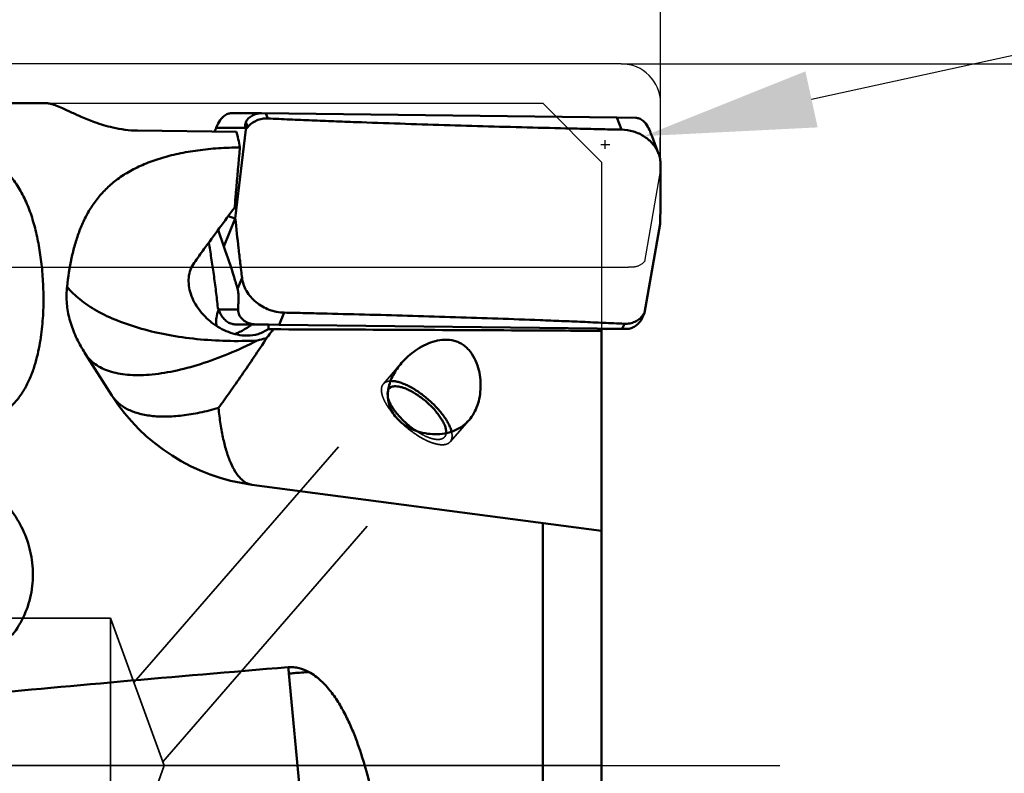
# Model space of a CAD drawing. Units: millimetres. Extents: x -102 to 96, y -31 to 76.
# Drawn here: x 31 to 51, y 0 to 15 of the extents above; entities that cross this region are included whole.
import ezdxf

# ---------------------------------------------------------------- set-up
doc = ezdxf.new("R2010")
doc.units = ezdxf.units.MM
doc.linetypes.add('CENTER2', pattern=[28.575, 19.05, -3.175, 3.175, -3.175])
doc.linetypes.add('DASHED2', pattern=[9.525, 6.35, -3.175])
for name, color, linetype, lineweight in [('1', 4, 'Continuous', 50), ('2', 7, 'Continuous', 25), ('3', 1, 'DASHED2', 35), ('4', 2, 'CENTER2', 25), ('cut', 1, 'Continuous', 25), ('nocut', 7, 'Continuous', 25), ('sk2', 7, 'Continuous', 25)]:
    doc.layers.add(name, color=color, linetype=linetype, lineweight=lineweight)
doc.styles.add('simplex', font='txt.shx', dxfattribs={"height": 3.5})
doc.dimstyles.new('コピー - ISO-25', dxfattribs={"dimscale": 0, "dimtxt": 3.5, "dimasz": 3.5, "dimexe": 1.5, "dimexo": 0, "dimgap": 2.3, "dimtad": 1, "dimdsep": 46, "dimtxsty": 'simplex', "dimcen": 0.09, "dimclrd": 256, "dimclre": 256, "dimclrt": 256, "dimadec": 0, "dimazin": 0, "dimtfac": 1, "dimtofl": 0, "dimtmove": 0, "dimatfit": 3, "dimfxl": 1, "dimtolj": 1, "dimlwd": -1, "dimlwe": -1, "dimarcsym": 0})

# ---------------------------------------------------------------- blocks, each defined once
blk = doc.blocks.new('*D4')
at = {"layer": 'Defpoints', "color": 0, "lineweight": 0}
for p in [(44.45, 50), (44.45, 12.291), (-82.55, 11.7)]:
    blk.add_point(p, dxfattribs=at)
at = {"layer": 'sk2'}
for p, q in [((-82.55, 11.7), (-82.55, 51.5)), ((44.45, 12.291), (44.45, 51.5)), ((-79.05, 50), (40.95, 50))]:
    blk.add_line(p, q, dxfattribs=at)
at = {"layer": 'sk2', "lineweight": 0}
for points in [[(-79.05, 50.583), (-79.05, 49.417), (-82.55, 50)], [(40.95, 49.417), (40.95, 50.583), (44.45, 50)]]:
    blk.add_solid(points, dxfattribs=at)
at = {"layer": 'sk2', "insert": (-19.05, 54.05), "char_height": 3.5, "attachment_point": 5, "style": 'simplex'}
blk.add_mtext('\\A1;127 [5.000"]', dxfattribs=at)
blk = doc.blocks.new('*D6')
at = {"layer": '2'}
for p, q in [((0, 12.7), (0, 41.5)), ((44.45, 11.9), (44.45, 41.5)), ((3.5, 40), (40.95, 40))]:
    blk.add_line(p, q, dxfattribs=at)
at = {"layer": '2', "lineweight": 0}
for points in [[(3.5, 40.583), (3.5, 39.417), (0, 40)], [(40.95, 39.417), (40.95, 40.583), (44.45, 40)]]:
    blk.add_solid(points, dxfattribs=at)
at = {"layer": 'Defpoints', "color": 0, "lineweight": 0}
for p in [(44.45, 40), (0, 12.7), (44.45, 11.9)]:
    blk.add_point(p, dxfattribs=at)
at = {"layer": '2', "insert": (22.225, 44.05), "char_height": 3.5, "attachment_point": 5, "style": 'simplex'}
blk.add_mtext('\\A1;44.45 [1.750"]', dxfattribs=at)
blk = doc.blocks.new('*D8')
at = {"layer": '2'}
for p, q in [((43.65, 14.287), (81.571, 14.287)), ((80.071, 10.787), (80.071, -14.288))]:
    blk.add_line(p, q, dxfattribs=at)
at = {"layer": '2', "lineweight": 0}
blk.add_solid([(80.654, 10.787), (79.488, 10.787), (80.071, 14.287)], dxfattribs=at)
at = {"layer": 'Defpoints', "color": 0, "lineweight": 0}
for p in [(43.65, 14.287), (43.65, -14.288), (80.071, -14.288)]:
    blk.add_point(p, dxfattribs=at)
at = {"layer": '2', "insert": (76.021, -10.914), "char_height": 3.5, "attachment_point": 5, "rotation": 90, "style": 'simplex'}
blk.add_mtext('\\A1;%%c28.575 [%%c1.125"]', dxfattribs=at)
blk = doc.blocks.new('_None')
blk = doc.blocks.new('*D9')
at = {"layer": '2'}
for p, q in [((88.49, 22.517), (47.524, 13.565)), ((43.233, 12.647), (43.413, 12.647)), ((43.323, 12.557), (43.323, 12.737))]:
    blk.add_line(p, q, dxfattribs=at)
at = {"layer": '2', "lineweight": 0}
blk.add_solid([(47.399, 14.135), (47.648, 12.995), (44.105, 12.817)], dxfattribs=at)
at = {"layer": 'Defpoints', "color": 0, "lineweight": 0}
for p in [(43.323, 12.647), (44.105, 12.817)]:
    blk.add_point(p, dxfattribs=at)
at = {"layer": '2', "insert": (68.852, 22.371), "char_height": 3.5, "attachment_point": 5, "rotation": 12.3273, "style": 'simplex'}
blk.add_mtext('\\A1;R0.8 [R.031"]', dxfattribs=at)
blk = doc.blocks.new('*D10')
at = {"layer": '2'}
for p, q in [((16.45, 14.273), (16.45, 31.5)), ((44.45, 12.143), (44.45, 31.5)), ((40.95, 30), (19.95, 30)), ((44.45, 30), (96.3, 30))]:
    blk.add_line(p, q, dxfattribs=at)
at = {"layer": '2', "lineweight": 0}
for points in [[(19.95, 30.583), (19.95, 29.417), (16.45, 30)], [(40.95, 29.417), (40.95, 30.583), (44.45, 30)]]:
    blk.add_solid(points, dxfattribs=at)
at = {"layer": 'Defpoints', "color": 0, "lineweight": 0}
for p in [(16.45, 30), (16.45, 14.273), (44.45, 12.143)]:
    blk.add_point(p, dxfattribs=at)
at = {"layer": '2', "insert": (72.125, 34.05), "char_height": 3.5, "attachment_point": 5, "style": 'simplex'}
blk.add_mtext('\\A1;28 [1.102"](MAX)', dxfattribs=at)

msp = doc.modelspace()

# ---------------------------------------------------------------- linework, layer by layer
at = {"layer": '1'}
for p, q in [((31.94457402, 13.4875), (23.35766991, 13.4875)), ((35.70929213, 13.28308181), (36.32090261, 13.28184898)), ((36.3208976, 13.28184899), (36.3247881, 13.28182309)), ((43.55799886, 13.19440385), (36.3247881, 13.28182309)), ((36.41193129, 13.28080439), (36.45172998, 13.17616527)), ((36.00413904, 13.10029144), (36.04214577, 13.00036374)), ((43.55799886, 13.19440385), (43.94326227, 13.18915753)), ((43.65135906, 12.94894026), (43.55799886, 13.19440385)), ((33.80027518, 12.92946938), (35.8148299, 12.90520539)), ((35.40074381, 12.9859219), (35.99730875, 12.9847194)), ((35.78995578, 11.13916281), (36.00563324, 12.9538279)), ((35.99730875, 12.9847194), (36.00563324, 12.9538279)), ((44.40915148, 12.45976804), (44.27563443, 12.81081245)), ((35.78994295, 11.13916734), (35.55896474, 10.56819235)), ((35.64683295, 11.18980186), (35.78995578, 11.13916281)), ((44.44164066, 11.03336484), (44.12515066, 9.21870607)), ((35.43800576, 10.90613532), (35.55896474, 10.56819235)), ((35.92654369, 9.9306801), (35.83663445, 9.70842567)), ((35.446708, 9.28759175), (35.4340326, 9.31853687)), ((35.446708, 9.28759175), (35.84660816, 9.28879425)), ((36.78472269, 9.2235933), (36.68542457, 8.97812971)), ((44.0512352, 9.07224212), (44.09165925, 9.17216981)), ((44.09165925, 9.17216981), (44.12515066, 9.21870607)), ((44.11172732, 9.18781416), (44.12515066, 9.21870607)), ((35.80182594, 8.98214062), (36.2126701, 8.98337603)), ((35.80182594, 8.98214062), (36.12012344, 8.97816742)), ((36.1220344, 8.97960859), (36.46639566, 8.98064409)), ((36.68542457, 8.97812971), (36.2126701, 8.98337603)), ((36.56347163, 8.88422831), (36.45815785, 8.88867614)), ((43.74932129, 8.89071047), (36.68542457, 8.97812971)), ((43.25, 8.89672791), (43.25, -12.2129663)), ((43.25, 8.89037299), (43.33847712, 8.88947506)), ((43.33847712, 8.88947506), (43.34468355, 8.88949372)), ((43.33847712, 8.88947506), (43.34469272, 8.88945356)), ((43.34468367, 8.88945353), (43.7542497, 8.89068509)), ((43.66985921, 8.89172917), (43.71218918, 8.99636829)), ((43.75425898, 8.89068512), (43.74932129, 8.89071047)), ((32.73913461, 8.38045979), (33.27643422, 7.53706835)), ((38.9058424, 7.66779892), (38.9072995, 7.67614159)), ((36.12789523, 5.72048733), (43.25, 4.78284445)), ((42.05, -12.819476), (42.05, 4.94082745)), ((36.88252795, 1.87501458), (37.11536656, -0.65018534))]:
    msp.add_line(p, q, dxfattribs=at)
for centre, start, end in [((36.11270039, 10.52965823), 210.490886721, 212.5), ((36.65, 9.68626678), 212.5, 262.5)]:
    msp.add_arc(centre, 4, start, end, dxfattribs=at)
for centre, major_axis, ratio, start_param, end_param in [((36.63715362, 12.9312108), (0.64289944, -0.13817122), 0.5008361244, 3.0433706876, 3.3936326645), ((33.33099011, 0), (2.11143933, 13.4849917), 0.1231888268, -0.3482600324, -0.2756280345), ((35.59383094, 9.33147657), (-0.14903612, 0.34433653), 0.406787994, 1.5223648734, 1.8726268506), ((43.96578239, 9.24132276), (0.15462534, 0.34457749), 0.4107304215, -1.8921083186, -1.5418463417), ((520.76798128, 0), (510.09866125, 2.31909059), 0.0260471722, 2.8195882816, 2.8633326765)]:
    msp.add_ellipse(centre, major_axis=major_axis, ratio=ratio, start_param=start_param, end_param=end_param, dxfattribs=at)
for points, knots in [([(33.80027518, 12.92946938), (33.62977678, 12.93152283), (33.33156826, 12.97205645), (32.951872, 13.08716491), (32.67045875, 13.20096394), (32.4542676, 13.29992987), (32.28330851, 13.37978581), (32.16273267, 13.43182699), (32.08094786, 13.4610525), (32.03010058, 13.47588692), (31.98540883, 13.48503698), (31.95742726, 13.4875), (31.94457402, 13.4875)], [0, 0, 0, 0, 0.2620717939, 0.4581447815, 0.6088615558, 0.7282595823, 0.8235621086, 0.8989061588, 0.9299708913, 0.9569960637, 0.9802448163, 1, 1, 1, 1]), ([(35.70929214, 13.28308185), (35.68606886, 13.28312923), (35.63133161, 13.27298078), (35.5379912, 13.21803032), (35.45823717, 13.11451496), (35.41823409, 13.02691222), (35.40074381, 12.9859219)], [0, 0, 0, 0, 0.1540326919, 0.3612932946, 0.7044094014, 1, 1, 1, 1]), ([(36.00413904, 13.10029144), (36.02951608, 13.15932924), (36.13034223, 13.25393925), (36.25850001, 13.2819737), (36.3209026, 13.28184895)], [0, 0, 0, 0, 0.5073349083, 1, 1, 1, 1]), ([(36.45172998, 13.17616527), (36.41285512, 13.1780154), (36.3348056, 13.17299081), (36.22291808, 13.14015942), (36.12223037, 13.08306374), (36.0658255, 13.03019598), (36.04214577, 13.00036374)], [0, 0, 0, 0, 0.2531696171, 0.5039278363, 0.7522354723, 1, 1, 1, 1]), ([(43.65135906, 12.94894026), (43.57615088, 12.95046711), (43.42574579, 12.95378644), (43.12495915, 12.96033901), (42.59871797, 12.97234523), (41.54685816, 12.99800682), (40.34538291, 13.03161132), (39.14492204, 13.07017972), (38.39551783, 13.09661191), (37.79657332, 13.11933789), (37.34788281, 13.13725933), (36.97424472, 13.15289195), (36.67558271, 13.16611683), (36.52632542, 13.17261513), (36.45172998, 13.17616527)], [0, 0, 0, 0, 0.0313284888, 0.0626545884, 0.1252986951, 0.2505497107, 0.5008539849, 0.6258714731, 0.7507644065, 0.8131526285, 0.8754939261, 0.9377799837, 0.9688979865, 1, 1, 1, 1]), ([(43.94326227, 13.18915753), (43.96655216, 13.18878722), (44.02126481, 13.17757358), (44.11382026, 13.12063143), (44.19202975, 13.01483205), (44.23033928, 12.92564353), (44.24712743, 12.88373931)], [0, 0, 0, 0, 0.1535550953, 0.3602052212, 0.7024065517, 1, 1, 1, 1]), ([(35.40074381, 12.9859219), (35.39813015, 12.97979653), (35.38750118, 12.95475193), (35.37708208, 12.92961793), (35.36936251, 12.91057612)], [0, 0, 0, 0, 0.2447804767, 1, 1, 1, 1]), ([(36.04214577, 13.00036374), (36.03909335, 12.99651824), (36.02682737, 12.98108122), (36.01467913, 12.96555044), (36.00563335, 12.95382748)], [0, 0, 0, 0, 0.2490093435, 1, 1, 1, 1]), ([(44.40915211, 12.4597687), (44.38251142, 12.52979692), (44.30210208, 12.66419088), (44.12220768, 12.82002993), (43.8986472, 12.92152373), (43.73416046, 12.94725924), (43.65135906, 12.94894026)], [0, 0, 0, 0, 0.2360547287, 0.4828673682, 0.7390747366, 1, 1, 1, 1]), ([(44.24712743, 12.88373931), (44.24950523, 12.87780417), (44.25916594, 12.85355755), (44.26862882, 12.82923182), (44.27563443, 12.81081247)], [0, 0, 0, 0, 0.2449669731, 1, 1, 1, 1]), ([(30.26963832, 12.55011768), (30.42222314, 12.51919633), (30.63522214, 12.44730213), (30.87874599, 12.30453521), (31.02521221, 12.19300793), (31.15118984, 12.072539), (31.29620852, 11.90235454), (31.44618155, 11.66769506), (31.58556697, 11.36031297), (31.69389943, 11.02958898), (31.77682129, 10.67624184), (31.83705236, 10.30093305), (31.87488717, 9.90445129), (31.88831064, 9.48774851), (31.87254843, 9.05220945), (31.82845431, 8.67932641), (31.76758199, 8.37541876), (31.70519207, 8.14318044), (31.62248115, 7.91090741), (31.51356027, 7.68183692), (31.39462512, 7.50026027), (31.27694432, 7.36675276), (31.17414003, 7.27440629), (31.05630186, 7.19533573), (30.92344747, 7.13558062), (30.77877363, 7.10165998), (30.67874456, 7.09894709), (30.62898758, 7.10243213)], [0, 0, 0, 0, 0.0693777318, 0.0985605997, 0.1255681855, 0.1512151457, 0.1760897226, 0.2250622306, 0.2747070012, 0.3261344666, 0.379904641, 0.4362863945, 0.4953959516, 0.5572751339, 0.6219436246, 0.6894500615, 0.7243235553, 0.7599891784, 0.7965208658, 0.8340468969, 0.8727951036, 0.892768289, 0.9132171216, 0.9342073331, 0.9557582451, 0.9777727279, 1, 1, 1, 1]), ([(32.3627232, 9.75145108), (32.38505284, 9.94625512), (32.42876481, 10.23332112), (32.51965972, 10.60347806), (32.60412727, 10.86454782), (32.70871828, 11.11249836), (32.83668714, 11.34636816), (32.99145082, 11.56493644), (33.17644401, 11.7667324), (33.39494207, 11.94994351), (33.64945457, 12.11286145), (33.94155044, 12.25384107), (34.27125751, 12.37147595), (34.63644866, 12.46468127), (35.03232016, 12.53258886), (35.45117847, 12.57475215), (35.73748067, 12.58553177), (35.88258124, 12.58669521)], [0, 0, 0, 0, 0.115240235, 0.1702885707, 0.2238704858, 0.276338074, 0.328219056, 0.3802443909, 0.4333540683, 0.4886660813, 0.5473545837, 0.6104988128, 0.6788770665, 0.7527538754, 0.8317371214, 0.9147185221, 1, 1, 1, 1]), ([(35.77717095, 11.36606807), (35.78591014, 11.46769761), (35.82093563, 11.87458292), (35.85610909, 12.2814555), (35.88258124, 12.58669521)], [0, 0, 0, 0, 0.24977245, 1, 1, 1, 1]), ([(44.45001381, 12.24185348), (44.44985592, 12.27875042), (44.44281299, 12.35308555), (44.42241787, 12.42489807), (44.40915211, 12.4597687)], [0, 0, 0, 0, 0.4972276229, 1, 1, 1, 1]), ([(44.44164361, 11.03336623), (44.44505483, 11.23475376), (44.44862817, 11.53687018), (44.45025439, 11.8893933), (44.45028268, 12.09082135), (44.45022914, 12.19153486), (44.45001382, 12.24185346)], [0, 0, 0, 0, 0.4999855793, 0.7499948877, 0.8750905963, 1, 1, 1, 1]), ([(34.95158353, 10.23902463), (35.01805833, 10.33083684), (35.29169525, 10.70765689), (35.56742773, 11.08295484), (35.77717095, 11.36606807)], [0, 0, 0, 0, 0.2434020331, 1, 1, 1, 1]), ([(35.78994295, 11.13916733), (35.8107584, 10.93766288), (35.84340405, 10.63545463), (35.88418313, 10.28309707), (35.90802855, 10.08168018), (35.92044926, 9.98100323), (35.92654369, 9.9306801)], [0, 0, 0, 0, 0.4996962309, 0.7497778439, 0.874960899, 1, 1, 1, 1]), ([(35.4340326, 9.31853687), (35.42227944, 9.43179134), (35.39611936, 9.65988477), (35.35181458, 9.99931758), (35.31049339, 10.27851968), (35.27563793, 10.49365472), (35.25765634, 10.59731966), (35.2487036, 10.64795547)], [0, 0, 0, 0, 0.2544357504, 0.5130015224, 0.7648971209, 0.885095065, 1, 1, 1, 1]), ([(35.83663445, 9.70842567), (35.81336092, 9.78808074), (35.72687634, 10.07658664), (35.63249755, 10.36275163), (35.55896474, 10.56819235)], [0, 0, 0, 0, 0.2755258287, 1, 1, 1, 1]), ([(35.31263579, 9.01906486), (35.21438474, 9.09485582), (35.0400007, 9.27041835), (34.89319965, 9.54046955), (34.83934922, 9.76911179), (34.83508172, 9.93802464), (34.86972695, 10.0991567), (34.9202986, 10.1958152), (34.95158353, 10.23902463)], [0, 0, 0, 0, 0.2668195124, 0.5249902624, 0.6491655077, 0.7690549279, 0.8852918537, 1, 1, 1, 1]), ([(35.92654369, 9.93068008), (35.93210905, 9.88472558), (35.95399585, 9.79228106), (36.01462728, 9.66112452), (36.10142517, 9.53996985), (36.21088627, 9.43335471), (36.3389253, 9.34506987), (36.52641829, 9.25688146), (36.68202955, 9.22574047), (36.78472269, 9.2235933)], [0, 0, 0, 0, 0.1154060444, 0.2347820218, 0.3581283187, 0.4848590237, 0.6139093774, 0.7439203029, 1, 1, 1, 1]), ([(32.66586088, 8.50005299), (32.60669902, 8.60052645), (32.50371489, 8.80463618), (32.39801313, 9.12280124), (32.34716337, 9.43990708), (32.35106778, 9.64979334), (32.3627232, 9.75145108)], [0, 0, 0, 0, 0.2672466479, 0.522035096, 0.7654700188, 1, 1, 1, 1]), ([(36.23577388, 8.65545647), (36.02857436, 8.64540297), (35.61693962, 8.6404247), (35.00994996, 8.67796157), (34.42934965, 8.75959487), (33.88898715, 8.88335224), (33.40159477, 9.04627032), (32.97836109, 9.24474447), (32.62902673, 9.47432405), (32.43932744, 9.65659506), (32.36274416, 9.75160372)], [0, 0, 0, 0, 0.150183026, 0.2977189452, 0.4398837218, 0.5741856684, 0.6985030492, 0.8112581149, 0.9116528004, 1, 1, 1, 1]), ([(35.84660816, 9.28879425), (35.84810892, 9.31570003), (35.85087775, 9.37203364), (35.85314043, 9.44476886), (35.85377003, 9.50905788), (35.85308812, 9.56729057), (35.85035876, 9.62430068), (35.84477183, 9.67309678), (35.83958512, 9.69832679), (35.83663445, 9.70842567)], [0, 0, 0, 0, 0.1920418627, 0.4019311262, 0.5185504214, 0.6501897305, 0.8169394536, 0.9250213435, 1, 1, 1, 1]), ([(35.40691653, 8.95248603), (35.40206466, 8.97896395), (35.39649742, 9.03340959), (35.4034448, 9.14407092), (35.4285048, 9.22521199), (35.45079416, 9.27661291)], [0, 0, 0, 0, 0.2436843155, 0.4928238489, 1, 1, 1, 1]), ([(36.13631517, 8.99039562), (36.10505694, 8.99592758), (36.05681586, 9.00984825), (35.99418981, 9.0412156), (35.94328199, 9.07720004), (35.89454082, 9.12812956), (35.86066482, 9.18849901), (35.84687369, 9.24450027), (35.84589315, 9.27597538), (35.84660816, 9.28879425)], [0, 0, 0, 0, 0.2103305833, 0.3291157097, 0.4629490457, 0.6214410387, 0.7925254459, 0.9149321005, 1, 1, 1, 1]), ([(36.78472269, 9.2235933), (36.85768199, 9.22206783), (37.00355916, 9.21874767), (37.29516532, 9.21219735), (37.80477903, 9.20019912), (38.82120352, 9.17457846), (39.98040591, 9.14099352), (41.13607345, 9.10239219), (41.85536684, 9.0759493), (42.42905939, 9.05320957), (42.8578393, 9.03528951), (43.21443548, 9.01965377), (43.49908153, 9.00641886), (43.64119747, 8.99992588), (43.71218918, 8.99636829)], [0, 0, 0, 0, 0.0315847518, 0.0631540716, 0.1262432646, 0.2522140443, 0.5032169434, 0.628170507, 0.7526821183, 0.8147471708, 0.8766678315, 0.9384262483, 0.969235193, 1, 1, 1, 1]), ([(35.50439481, 9.17123074), (35.52111695, 9.14298001), (35.56038209, 9.08887322), (35.63548305, 9.0271129), (35.71873095, 8.99077072), (35.77521272, 8.98249493), (35.80182594, 8.98214062)], [0, 0, 0, 0, 0.2677890184, 0.5403408162, 0.7828933959, 1, 1, 1, 1]), ([(43.71218918, 8.99636829), (43.74893869, 8.99452667), (43.82252472, 8.99943994), (43.92728136, 9.03235983), (44.02024783, 9.08982331), (44.0704619, 9.14281721), (44.09165925, 9.17216982)], [0, 0, 0, 0, 0.2538122787, 0.5032332629, 0.7502521552, 1, 1, 1, 1]), ([(44.0512352, 9.07224212), (44.03414944, 9.04484843), (43.99433191, 8.99244723), (43.9192326, 8.93295056), (43.83651008, 8.89828443), (43.78058844, 8.89076505), (43.75424977, 8.89068517)], [0, 0, 0, 0, 0.266943861, 0.5393344615, 0.7822231372, 1, 1, 1, 1]), ([(36.02969866, 8.75577287), (35.96479288, 8.75557907), (35.83471968, 8.7692074), (35.6473695, 8.82436318), (35.47151343, 8.90786551), (35.36364268, 8.97971809), (35.31263579, 9.01906486)], [0, 0, 0, 0, 0.2507248136, 0.5012551385, 0.7511547681, 1, 1, 1, 1]), ([(35.77953637, 8.78781027), (35.78805782, 8.7906978), (35.82034647, 8.80249079), (35.85153905, 8.81731157), (35.87356956, 8.82990099)], [0, 0, 0, 0, 0.2617702725, 1, 1, 1, 1]), ([(36.1220344, 8.97960859), (36.10748899, 8.96857163), (36.02935101, 8.91150745), (35.94517883, 8.86211748), (35.87356956, 8.82990099)], [0, 0, 0, 0, 0.1886602505, 1, 1, 1, 1]), ([(36.45815785, 8.88867614), (36.42812488, 8.86614445), (36.36325773, 8.82651355), (36.22134355, 8.77116603), (36.10597679, 8.75600062), (36.02969866, 8.75577287)], [0, 0, 0, 0, 0.2473856989, 0.497402808, 1, 1, 1, 1]), ([(36.2126701, 8.98337603), (36.20648187, 8.98343751), (36.1809165, 8.98418554), (36.15540479, 8.98701722), (36.13631517, 8.99039562)], [0, 0, 0, 0, 0.241978, 1, 1, 1, 1]), ([(36.43285147, 8.7098186), (36.44337358, 8.72450914), (36.48602137, 8.78330846), (36.52994897, 8.84117375), (36.56347163, 8.88422831)], [0, 0, 0, 0, 0.2487747546, 1, 1, 1, 1]), ([(36.45815785, 8.88867614), (36.46344174, 8.90335512), (36.46955075, 8.93419828), (36.46829181, 8.96537057), (36.46639566, 8.98064409)], [0, 0, 0, 0, 0.503392331, 1, 1, 1, 1]), ([(43.25, 8.85235252), (42.69116405, 8.85566986), (40.46233119, 8.86826155), (38.23348371, 8.87829788), (36.56347163, 8.88422831)], [0, 0, 0, 0, 0.2507307273, 1, 1, 1, 1]), ([(36.23577376, 8.65545811), (36.04425223, 8.55827775), (35.66463848, 8.38252875), (35.09636315, 8.17266994), (34.55638111, 8.02753247), (34.12877052, 7.96155936), (33.81387772, 7.9475576), (33.60145189, 7.95556606), (33.40641285, 7.98158869), (33.23004414, 8.02564275), (33.07354266, 8.08754698), (32.93804321, 8.16714582), (32.8248522, 8.2641205), (32.76464378, 8.34041841), (32.73913461, 8.38045979)], [0, 0, 0, 0, 0.1718736641, 0.3344012698, 0.4842235156, 0.6186797674, 0.6796319515, 0.7362460163, 0.7885800848, 0.8368255118, 0.881370284, 0.9228163308, 0.9620052793, 1, 1, 1, 1]), ([(35.44834722, 7.28259317), (35.48624533, 7.33491126), (35.56325113, 7.4417008), (35.72098357, 7.66403615), (35.92561841, 7.95676555), (36.17683392, 8.32569902), (36.34673003, 8.57947303), (36.43286155, 8.70981996)], [0, 0, 0, 0, 0.1117702064, 0.227783646, 0.4716365358, 0.7296955913, 1, 1, 1, 1]), ([(36.23577389, 8.65545626), (36.25221909, 8.65981481), (36.31804756, 8.67743824), (36.38369885, 8.69572366), (36.43285147, 8.7098186)], [0, 0, 0, 0, 0.2496525776, 1, 1, 1, 1]), ([(39.17478465, 8.19871658), (39.21668696, 8.24698956), (39.30732489, 8.33851824), (39.45964498, 8.45831769), (39.62717535, 8.55852075), (39.80852252, 8.63407587), (40.00175799, 8.67656124), (40.16875799, 8.67243324), (40.29752343, 8.63792704), (40.38950448, 8.59542716), (40.47349963, 8.53714774), (40.57219602, 8.44140514), (40.66773127, 8.29607658), (40.74120133, 8.10316438), (40.7805025, 7.90374091), (40.78968287, 7.70594541), (40.77107078, 7.51543633), (40.72551976, 7.33685516), (40.65321312, 7.17457791), (40.58642691, 7.07905765), (40.54911544, 7.03607308)], [0, 0, 0, 0, 0.0616651648, 0.1238706136, 0.1864931804, 0.2494219636, 0.3125977036, 0.3761218564, 0.4082436553, 0.4406466351, 0.4733688639, 0.5063861419, 0.5727930778, 0.6391188189, 0.7044460734, 0.7680677602, 0.8294822659, 0.8884476212, 0.9450906148, 1, 1, 1, 1]), ([(38.9072995, 7.67614159), (38.92462671, 7.77240483), (38.97706156, 7.91346147), (39.08035362, 8.08202497), (39.14193645, 8.16087426), (39.17478465, 8.19871658)], [0, 0, 0, 0, 0.4950539231, 0.7463729904, 1, 1, 1, 1]), ([(40.19308448, 6.79867315), (40.18691629, 6.82473834), (40.1692379, 6.87917722), (40.13132614, 6.96148596), (40.08106675, 7.04805326), (39.9964418, 7.17036073), (39.86680676, 7.32129103), (39.6874522, 7.48786202), (39.49343199, 7.63214812), (39.3261524, 7.72824394), (39.19634842, 7.7839298), (39.10792986, 7.81271387), (39.02667871, 7.82949905), (38.97473103, 7.83265888), (38.95062273, 7.83166336)], [0, 0, 0, 0, 0.0474991385, 0.1011230111, 0.1604485456, 0.224777649, 0.3646586342, 0.5122551176, 0.6580154248, 0.7926051099, 0.8531962872, 0.9082309316, 0.9572112729, 1, 1, 1, 1]), ([(39.04707888, 7.11001816), (39.01520884, 7.14995806), (38.96017565, 7.23541209), (38.90870492, 7.3768941), (38.89013809, 7.52320334), (38.89780503, 7.62032705), (38.9058424, 7.66779892)], [0, 0, 0, 0, 0.258764292, 0.5100855076, 0.7561723113, 1, 1, 1, 1]), ([(39.05212408, 7.72372277), (39.03801903, 7.72372277), (39.01122545, 7.72196917), (38.97388049, 7.71281731), (38.94224096, 7.69721727), (38.92517594, 7.68232032), (38.91806216, 7.67412444)], [0, 0, 0, 0, 0.2874917517, 0.5447630558, 0.7788006819, 1, 1, 1, 1]), ([(40.0826719, 6.76855129), (40.08482072, 6.78770483), (40.08329748, 6.83001322), (40.06741973, 6.89632195), (40.03836978, 6.96897493), (39.99675919, 7.04642473), (39.94349513, 7.12702124), (39.85658689, 7.23866585), (39.72817623, 7.37245669), (39.55650355, 7.51339887), (39.40400922, 7.61008357), (39.28344906, 7.66813284), (39.20052018, 7.69920401), (39.12406155, 7.71856089), (39.07493897, 7.72372277), (39.05212408, 7.72372277)], [0, 0, 0, 0, 0.0387574487, 0.0841665565, 0.1365694056, 0.1956547674, 0.2606797636, 0.3306038775, 0.4799446598, 0.63245359, 0.7763520545, 0.8417419275, 0.9012542486, 0.9541215841, 1, 1, 1, 1]), ([(35.44834719, 7.28259323), (35.32196337, 7.24657875), (35.07617139, 7.18529858), (34.71661137, 7.12538025), (34.38413874, 7.1014984), (34.08317247, 7.11412864), (33.81750473, 7.16336209), (33.59057527, 7.24924352), (33.43398967, 7.35365377), (33.33531003, 7.45373669), (33.29457169, 7.50859822), (33.27643422, 7.53706835)], [0, 0, 0, 0, 0.1699377627, 0.3272270179, 0.4708192684, 0.6002216905, 0.7157455351, 0.8187477892, 0.9119888383, 0.9563479072, 1, 1, 1, 1]), ([(38.89661864, 7.49161425), (38.90372317, 7.46479093), (38.92438764, 7.40863496), (38.96840231, 7.32428877), (39.02652027, 7.23597576), (39.12292568, 7.11346784), (39.26604317, 6.96839456), (39.3962822, 6.86654013), (39.46501133, 6.82039805)], [0, 0, 0, 0, 0.0930881778, 0.1998002821, 0.3186035977, 0.4472198468, 0.7222893402, 1, 1, 1, 1]), ([(36.12789524, 5.72048733), (36.10709264, 5.72322605), (36.0652297, 5.73301477), (35.98220147, 5.77005418), (35.9060099, 5.83226098), (35.83813484, 5.9119398), (35.76761537, 6.01469323), (35.68802487, 6.17286058), (35.60782673, 6.39659031), (35.5400154, 6.65968317), (35.48535653, 6.95912532), (35.45935047, 7.17122942), (35.448351, 7.2826007)], [0, 0, 0, 0, 0.0350783417, 0.0713405546, 0.1512397855, 0.1966250521, 0.2462363947, 0.3591993181, 0.4914430127, 0.6429448717, 0.8129012297, 1, 1, 1, 1]), ([(39.13673241, 7.01499143), (39.12934864, 7.02294687), (39.09965616, 7.05480299), (39.06970159, 7.08641463), (39.04707888, 7.11001816)], [0, 0, 0, 0, 0.2492407201, 1, 1, 1, 1]), ([(40.54911544, 7.03607308), (40.51117363, 6.99236234), (40.42506895, 6.91226969), (40.27076698, 6.82233029), (40.09545825, 6.76512206), (39.90440292, 6.7419463), (39.70345003, 6.75371433), (39.43306676, 6.81685689), (39.24114147, 6.92060988), (39.13673241, 7.01499143)], [0, 0, 0, 0, 0.1117121755, 0.2248514615, 0.3420947301, 0.4651251561, 0.5942433588, 0.7283578433, 1, 1, 1, 1]), ([(30.41270888, 5.90401239), (30.55305194, 5.82721015), (30.75283067, 5.69218713), (30.98880555, 5.47832021), (31.20126027, 5.2453364), (31.42229928, 4.9182155), (31.57234621, 4.55284386), (31.64318147, 4.24635), (31.67051765, 4.01057694), (31.67060209, 3.77201219), (31.63315786, 3.45373127), (31.51393294, 3.06438415), (31.34552344, 2.7841189), (31.24580872, 2.65573954)], [0, 0, 0, 0, 0.1258447205, 0.1882060441, 0.2502391231, 0.3735301876, 0.4966403326, 0.5584697411, 0.620544578, 0.6829350027, 0.7456901595, 0.8721322286, 1, 1, 1, 1]), ([(36.86774263, 2.00490347), (36.90439854, 2.00793312), (36.97838469, 2.00764489), (37.12369954, 1.98331945), (37.22731136, 1.94132185), (37.29162634, 1.90609686)], [0, 0, 0, 0, 0.2504028184, 0.5007757263, 1, 1, 1, 1]), ([(36.88252795, 1.87501458), (36.91676204, 1.87823436), (37.05298103, 1.89043044), (37.1894177, 1.90020827), (37.29162637, 1.90609685)], [0, 0, 0, 0, 0.2514209621, 1, 1, 1, 1]), ([(37.29162634, 1.90609686), (37.37882314, 1.85833961), (37.5391524, 1.73659512), (37.73848164, 1.51319704), (37.90685978, 1.26566644), (38.05067491, 1.00314389), (38.17497224, 0.73061656), (38.31938146, 0.35794619), (38.46679817, -0.11995559), (38.60517728, -0.70306491), (38.71352491, -1.29108703), (38.79687451, -1.88059056), (38.85766302, -2.46912358), (38.89613082, -3.05463658), (38.91029071, -3.63523224), (38.89544764, -4.20874188), (38.85180591, -4.68036391), (38.79035898, -5.04988736), (38.72824464, -5.32104581), (38.64587421, -5.58543079), (38.5373724, -5.83986242), (38.41794812, -6.03841286), (38.29952052, -6.18188776), (38.19670496, -6.27952364), (38.07878908, -6.36242743), (37.9457752, -6.42465526), (37.80089599, -6.45980919), (37.70072562, -6.46261358), (37.65097558, -6.45901524)], [0, 0, 0, 0, 0.031935424, 0.0638889774, 0.0958700394, 0.1278863773, 0.1599376929, 0.1920185218, 0.2562155633, 0.3203953129, 0.3844365426, 0.4482122347, 0.5115930144, 0.5744488179, 0.6366519199, 0.698083326, 0.7586490413, 0.7886061586, 0.8183570888, 0.8479407609, 0.8774415906, 0.9070308919, 0.9219748539, 0.9370884645, 0.9524411182, 0.9680797283, 0.9839774371, 1, 1, 1, 1])]:
    msp.add_open_spline(points, degree=3, knots=knots, dxfattribs=at)
for points in [[(38.91806216, 7.67412444), (38.91254833, 7.66777188), (38.90768846, 7.66079578), (38.90359988, 7.65344454)], [(36.8677427, 2.00490347), (36.87359634, 1.96172253), (36.87852697, 1.91840641), (36.88252795, 1.87501458)]]:
    msp.add_open_spline(points, degree=3, dxfattribs=at)
at = {"layer": '3'}
for p, q in [((38.80478386, 7.77245077), (39.17478512, 8.19871616)), ((33.72591478, 1.6924349), (38.91806206, 7.67412453)), ((40.16412221, 6.59253584), (40.5491155, 7.03607302)), ((34.3127274, 0.08018045), (40.05084402, 6.69086208)), ((0, 3), (33.25, 3)), ((33.25, 3), (34.3419107, 0)), ((33.25, 3), (33.25, -3)), ((33.25, -3), (34.3419107, 0))]:
    msp.add_line(p, q, dxfattribs=at)
for points, knots in [([(38.95062273, 7.83166336), (38.93534844, 7.83103263), (38.90628347, 7.82792729), (38.86584866, 7.81641963), (38.8314342, 7.79826827), (38.81270614, 7.78157799), (38.8047839, 7.77245074)], [0, 0, 0, 0, 0.2837238743, 0.540072645, 0.775692711, 1, 1, 1, 1]), ([(38.8047839, 7.77245074), (38.79231078, 7.75808039), (38.77212593, 7.72191167), (38.76213445, 7.65657554), (38.77002035, 7.58113639), (38.79496427, 7.4968255), (38.83626234, 7.40520688), (38.89299834, 7.30827208), (38.96386794, 7.20827213), (39.01804118, 7.14283067), (39.04707888, 7.11001816)], [0, 0, 0, 0, 0.0760328533, 0.1608484155, 0.2602562876, 0.376810882, 0.510763309, 0.6608766066, 0.8249230276, 1, 1, 1, 1]), ([(38.90359988, 7.65344454), (38.89789827, 7.64319309), (38.88895761, 7.61993483), (38.88381944, 7.58098542), (38.88625854, 7.53736501), (38.89247024, 7.50727663), (38.89661864, 7.49161425)], [0, 0, 0, 0, 0.2124250095, 0.4454570232, 0.7065891356, 1, 1, 1, 1]), ([(39.13673241, 7.01499143), (39.18282625, 6.96906403), (39.27874022, 6.88164805), (39.43057965, 6.76541271), (39.58471619, 6.66816786), (39.73399116, 6.59436568), (39.85381276, 6.55321004), (39.94161813, 6.53629962), (39.99922858, 6.53177455), (40.05098607, 6.53490167), (40.0963758, 6.54580162), (40.13480253, 6.56458447), (40.15550705, 6.58261097), (40.16412219, 6.59253586)], [0, 0, 0, 0, 0.1643920787, 0.3273718335, 0.482540154, 0.6240785877, 0.7473039676, 0.8011499742, 0.8496237705, 0.8929269485, 0.9316329736, 0.9667965189, 1, 1, 1, 1]), ([(39.46501133, 6.82039805), (39.50546439, 6.79323943), (39.58503195, 6.74465624), (39.70414592, 6.68773725), (39.8138201, 6.65157252), (39.88460134, 6.64126384), (39.916782, 6.64126384)], [0, 0, 0, 0, 0.2972877613, 0.5678732642, 0.8036513641, 1, 1, 1, 1]), ([(39.916782, 6.64126384), (39.93088704, 6.64126384), (39.95768063, 6.64301744), (39.99502559, 6.6521693), (40.02666512, 6.66776935), (40.04373013, 6.68266629), (40.05084392, 6.69086217)], [0, 0, 0, 0, 0.2874917517, 0.5447630558, 0.7788006819, 1, 1, 1, 1]), ([(40.05084392, 6.69086217), (40.05973507, 6.70110579), (40.07461548, 6.72589636), (40.08102734, 6.75389245), (40.0826719, 6.76855129)], [0, 0, 0, 0, 0.4790441453, 1, 1, 1, 1]), ([(40.16412219, 6.59253586), (40.17418251, 6.60412566), (40.1912036, 6.63183721), (40.20390556, 6.6813866), (40.20469126, 6.73831778), (40.19799308, 6.77793066), (40.19308448, 6.79867315)], [0, 0, 0, 0, 0.2134927674, 0.4437715701, 0.7034828121, 1, 1, 1, 1])]:
    msp.add_open_spline(points, degree=3, knots=knots, dxfattribs=at)
at = {"layer": '4'}
msp.add_line((0, 0), (46.87726516, 0), dxfattribs=at)
at = {"layer": 'cut'}
for p, q in [((43.65, 14.2875), (15.43884644, 14.2875)), ((44.4416436, 12.10103767), (44.45, 13.4875)), ((44.4416436, 12.10103767), (44.26407943, 11.08722345)), ((44.26407943, 11.08722345), (44.12515068, 10.26657675)), ((22.7323113, 10.14841344), (43.79565505, 10.14841344))]:
    msp.add_line(p, q, dxfattribs=at)
for points in [[(44.09165849, 10.23280142), (44.08228601, 10.22412389), (44.07232949, 10.21589641), (44.06178894, 10.20811897), (44.05051096, 10.20074814), (44.03864894, 10.19382736), (44.02666308, 10.18748691), (44.01457112, 10.18178328), (44.00235532, 10.17665999), (43.99042261, 10.1720778), (43.978855, 10.16805784), (43.96757049, 10.16457899), (43.95672997, 10.16153862), (43.94643545, 10.15895772), (43.93658494, 10.1568153), (43.92703328, 10.15494579), (43.91778757, 10.15332481), (43.90884072, 10.15197673), (43.90002636, 10.15080917), (43.89133846, 10.14980334), (43.88278306, 10.14897802), (43.87421183, 10.14829715), (43.86558323, 10.1477502), (43.85693881, 10.14734771), (43.84825489, 10.14708515), (43.8395095, 10.146962), (43.83072461, 10.14697877), (43.8219425, 10.1471326), (43.81317724, 10.1474225), (43.80441476, 10.14784945), (43.79565505, 10.14841344)], [(44.12515068, 10.26657675), (44.1195362, 10.26074497), (44.1139347, 10.2549942), (44.10834618, 10.24932446), (44.10277062, 10.24373575), (44.09720804, 10.23822805), (44.09165844, 10.23280137)]]:
    msp.add_lwpolyline(points, dxfattribs=at)
msp.add_arc((43.65, 13.4875), 0.8, 0, 90, dxfattribs=at)
at = {"layer": 'nocut'}
for p, q in [((7.44338933, 13.4875), (42.05, 13.4875)), ((43.25, 12.2875), (42.05, 13.4875)), ((43.25, 12.2875), (43.25, 0)), ((43.25, 0), (0, 0))]:
    msp.add_line(p, q, dxfattribs=at)

# ---------------------------------------------------------------- dimensions: what is measured, and where the dimension line sits
at = {"layer": '2'}
dim = msp.add_linear_dim(base=(44.45, 40), p1=(0, 12.7), p2=(44.45, 11.9), dimstyle='コピー - ISO-25', override={"dimscale": 1, "dimdec": 8}, dxfattribs=at)
dim.commit()
dim.dimension.update_dxf_attribs({"geometry": '*D6', "text_midpoint": (22.225, 44.05)})
dim = msp.add_linear_dim(base=(16.45, 30), p1=(44.45, 12.1434694927), p2=(16.45, 14.2727693134), text='<>(MAX)', dimstyle='コピー - ISO-25', override={"dimscale": 1, "dimdec": 8}, dxfattribs=at)
dim.commit()
dim.dimension.update_dxf_attribs({"geometry": '*D10', "text_midpoint": (72.125, 30), "dimtype": 160})
dim = msp.add_radius_dim(center=(43.32301153, 12.64661941), mpoint=(44.10456683, 12.81741554), dimstyle='コピー - ISO-25', override={"dimscale": 1, "dimdec": 8}, dxfattribs=at)
dim.commit()
dim.dimension.update_dxf_attribs({"geometry": '*D9', "text_midpoint": (51.5216254, 14.43829241), "dimtype": 164})
dim = msp.add_linear_dim(base=(80.0708713052, -14.2875000025), p1=(43.65, 14.2874999989), p2=(43.65, -14.2875000025), angle=90, text='%%c<>', dimstyle='コピー - ISO-25', override={"dimscale": 1, "dimdec": 8, "dimblk2": 'None', "dimsah": 1, "dimse2": 1}, dxfattribs=at)
dim.commit()
dim.dimension.update_dxf_attribs({"geometry": '*D8', "text_midpoint": (80.0708713052, -10.9138111289), "dimtype": 160})
at = {"layer": 'sk2'}
dim = msp.add_linear_dim(base=(44.45, 50), p1=(-82.55, 11.7), p2=(44.45, 12.2912706354), dimstyle='コピー - ISO-25', override={"dimscale": 1, "dimdec": 8}, dxfattribs=at)
dim.commit()
dim.dimension.update_dxf_attribs({"geometry": '*D4', "text_midpoint": (-19.05, 54.05)})

doc.saveas('drawing.dxf')
